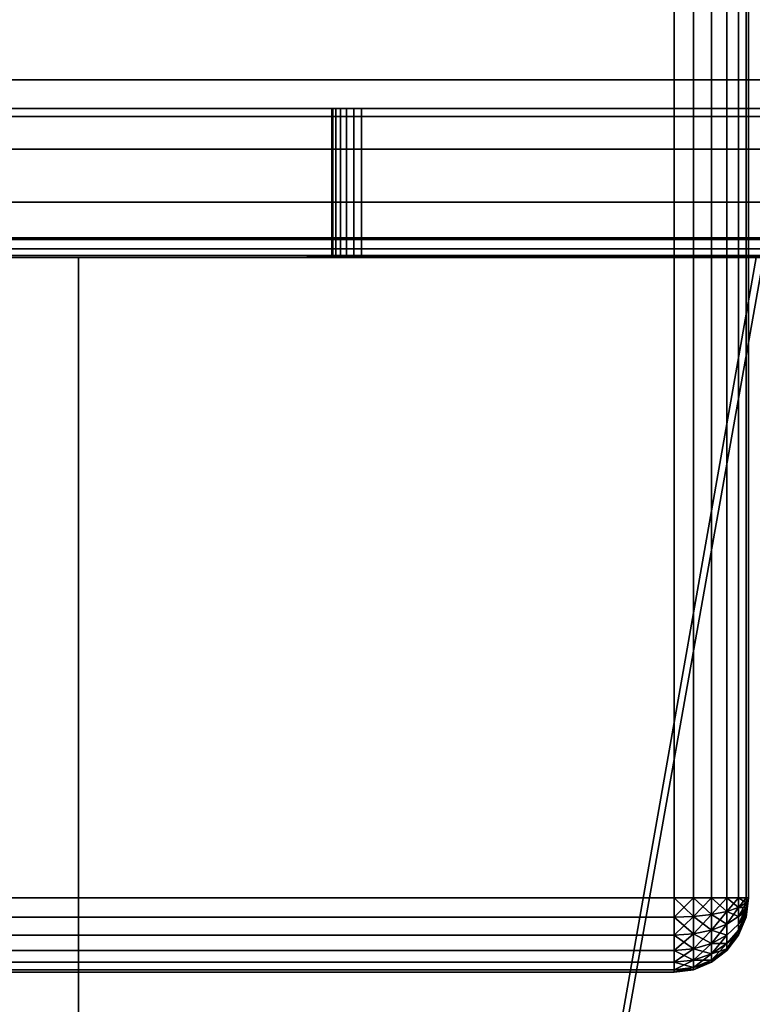
# Model space of a CAD drawing. Extents: x -0.04 to 0.04, y -0.7 to 0.
# Drawn here: x 0.023 to 0.028, y -0.02 to -0.014 of the extents above; entities that cross this region are included whole.
import ezdxf

# ---------------------------------------------------------------- set-up
doc = ezdxf.new("R2010")
doc.units = 0
for name, color, linetype in [('L0_BASIS_FARBE2', 7, 'CONTINUOUS'), ('L15_HALTERING_FARBE14', 7, 'CONTINUOUS'), ('L16_STECKDOSE_WEISS', 7, 'CONTINUOUS')]:
    doc.layers.add(name, color=color, linetype=linetype)

msp = doc.modelspace()

# ---------------------------------------------------------------- linework, layer by layer
at = {"layer": 'L0_BASIS_FARBE2', "color": 253}
for points, invisible_edges in [([(0.0365, -0.014253, 0.002765), (-0.0365, -0.013442, 0.001757), (0.0365, -0.013442, 0.001757), (0.0365, -0.014253, 0.002765)], 9), ([(-0.0365, -0.013442, 0.001757), (0.0365, -0.014253, 0.002765), (-0.0365, -0.014253, 0.002765), (-0.0365, -0.013442, 0.001757)], 9), ([(0.0365, -0.013442, 0.254243), (-0.0365, -0.014007, 0.25359), (0.0365, -0.014007, 0.25359), (0.0365, -0.013442, 0.254243)], 9), ([(-0.0365, -0.014007, 0.25359), (0.0365, -0.013442, 0.254243), (-0.0365, -0.013442, 0.254243), (-0.0365, -0.014007, 0.25359)], 9), ([(-0.0365, -0.014176, 0.253326), (0.0365, -0.014176, 0.253326), (0.0365, -0.014007, 0.25359), (-0.0365, -0.014176, 0.253326)], 13), ([(-0.0365, -0.014176, 0.253326), (0.0365, -0.014007, 0.25359), (-0.0365, -0.014007, 0.25359), (-0.0365, -0.014176, 0.253326)], 9), ([(0.0365, -0.014176, 0.253326), (-0.0365, -0.014473, 0.252863), (0.0365, -0.014473, 0.252863), (0.0365, -0.014176, 0.253326)], 9), ([(-0.0365, -0.014473, 0.252863), (0.0365, -0.014176, 0.253326), (-0.0365, -0.014176, 0.253326), (-0.0365, -0.014473, 0.252863)], 11), ([(0.0247, -0.0142, 0.198), (-0.0247, -0.0152, 0.198), (-0.0247, -0.0142, 0.198), (0.0247, -0.0142, 0.198)], 9), ([(-0.0247, -0.0152, 0.198), (0.0247, -0.0142, 0.198), (0.0247, -0.0152, 0.198), (-0.0247, -0.0152, 0.198)], 9), ([(-0.0247, -0.0152, 0.198), (0.0247, -0.0142, 0.198), (-0.0247, -0.0142, 0.198), (-0.0247, -0.0152, 0.198)], 9), ([(0.0247, -0.0142, 0.198), (-0.0247, -0.0152, 0.198), (0.0247, -0.0152, 0.198), (0.0247, -0.0142, 0.198)], 9), ([(0.0247, -0.0152, 0.198), (0.0247, -0.0142, 0.2173), (0.0247, -0.0152, 0.2173), (0.0247, -0.0152, 0.198)], 9), ([(0.0247, -0.0142, 0.2173), (0.0247, -0.0152, 0.198), (0.0247, -0.0142, 0.198), (0.0247, -0.0142, 0.2173)], 9), ([(0.0247, -0.0152, 0.2173), (0.024707, -0.0142, 0.217352), (0.024707, -0.0152, 0.217352), (0.0247, -0.0152, 0.2173)], 9), ([(0.024707, -0.0142, 0.217352), (0.0247, -0.0152, 0.2173), (0.0247, -0.0142, 0.2173), (0.024707, -0.0142, 0.217352)], 9), ([(0.024707, -0.0152, 0.178648), (0.0247, -0.0142, 0.1787), (0.0247, -0.0152, 0.1787), (0.024707, -0.0152, 0.178648)], 9), ([(0.0247, -0.0142, 0.1787), (0.024707, -0.0152, 0.178648), (0.024707, -0.0142, 0.178648), (0.0247, -0.0142, 0.1787)], 9), ([(0.0247, -0.0152, 0.1787), (0.0247, -0.0142, 0.198), (0.0247, -0.0152, 0.198), (0.0247, -0.0152, 0.1787)], 9), ([(0.0247, -0.0142, 0.198), (0.0247, -0.0152, 0.1787), (0.0247, -0.0142, 0.1787), (0.0247, -0.0142, 0.198)], 9), ([(0.024707, -0.0152, 0.217352), (0.024727, -0.0142, 0.2174), (0.024727, -0.0152, 0.2174), (0.024707, -0.0152, 0.217352)], 9), ([(0.024727, -0.0142, 0.2174), (0.024707, -0.0152, 0.217352), (0.024707, -0.0142, 0.217352), (0.024727, -0.0142, 0.2174)], 9), ([(0.024727, -0.0152, 0.1786), (0.024707, -0.0142, 0.178648), (0.024707, -0.0152, 0.178648), (0.024727, -0.0152, 0.1786)], 9), ([(0.024707, -0.0142, 0.178648), (0.024727, -0.0152, 0.1786), (0.024727, -0.0142, 0.1786), (0.024707, -0.0142, 0.178648)], 9), ([(0.024727, -0.0152, 0.2174), (0.024759, -0.0142, 0.217441), (0.024759, -0.0152, 0.217441), (0.024727, -0.0152, 0.2174)], 9), ([(0.024759, -0.0142, 0.217441), (0.024727, -0.0152, 0.2174), (0.024727, -0.0142, 0.2174), (0.024759, -0.0142, 0.217441)], 9), ([(0.024759, -0.0152, 0.178559), (0.024727, -0.0142, 0.1786), (0.024727, -0.0152, 0.1786), (0.024759, -0.0152, 0.178559)], 9), ([(0.024727, -0.0142, 0.1786), (0.024759, -0.0152, 0.178559), (0.024759, -0.0142, 0.178559), (0.024727, -0.0142, 0.1786)], 9), ([(0.0248, -0.0142, 0.217473), (0.024759, -0.0152, 0.217441), (0.024759, -0.0142, 0.217441), (0.0248, -0.0142, 0.217473)], 9), ([(0.024759, -0.0152, 0.217441), (0.0248, -0.0142, 0.217473), (0.0248, -0.0152, 0.217473), (0.024759, -0.0152, 0.217441)], 9), ([(0.024759, -0.0152, 0.178559), (0.0248, -0.0142, 0.178527), (0.024759, -0.0142, 0.178559), (0.024759, -0.0152, 0.178559)], 9), ([(0.0248, -0.0142, 0.178527), (0.024759, -0.0152, 0.178559), (0.0248, -0.0152, 0.178527), (0.0248, -0.0142, 0.178527)], 9), ([(0.024848, -0.0142, 0.217493), (0.0248, -0.0152, 0.217473), (0.0248, -0.0142, 0.217473), (0.024848, -0.0142, 0.217493)], 9), ([(0.0248, -0.0152, 0.217473), (0.024848, -0.0142, 0.217493), (0.024848, -0.0152, 0.217493), (0.0248, -0.0152, 0.217473)], 9), ([(0.0248, -0.0152, 0.178527), (0.024848, -0.0142, 0.178507), (0.0248, -0.0142, 0.178527), (0.0248, -0.0152, 0.178527)], 9), ([(0.024848, -0.0142, 0.178507), (0.0248, -0.0152, 0.178527), (0.024848, -0.0152, 0.178507), (0.024848, -0.0142, 0.178507)], 9), ([(0.0249, -0.0142, 0.2175), (0.024848, -0.0152, 0.217493), (0.024848, -0.0142, 0.217493), (0.0249, -0.0142, 0.2175)], 9), ([(0.024848, -0.0152, 0.217493), (0.0249, -0.0142, 0.2175), (0.0249, -0.0152, 0.2175), (0.024848, -0.0152, 0.217493)], 9), ([(0.024848, -0.0152, 0.178507), (0.0249, -0.0142, 0.1785), (0.024848, -0.0142, 0.178507), (0.024848, -0.0152, 0.178507)], 9), ([(0.0249, -0.0142, 0.1785), (0.024848, -0.0152, 0.178507), (0.0249, -0.0152, 0.1785), (0.0249, -0.0142, 0.1785)], 9), ([(0.0365, -0.0142, 0.2175), (0.0249, -0.0152, 0.2175), (0.0249, -0.0142, 0.2175), (0.0365, -0.0142, 0.2175)], 9), ([(0.0249, -0.0152, 0.2175), (0.0365, -0.0142, 0.2175), (0.0365, -0.0152, 0.2175), (0.0249, -0.0152, 0.2175)], 11), ([(0.0249, -0.0152, 0.1785), (0.0365, -0.0142, 0.1785), (0.0249, -0.0142, 0.1785), (0.0249, -0.0152, 0.1785)], 9), ([(0.0365, -0.0142, 0.1785), (0.0249, -0.0152, 0.1785), (0.0365, -0.0152, 0.1785), (0.0365, -0.0142, 0.1785)], 13), ([(0.0365, -0.014375, 0.00301), (-0.0365, -0.014253, 0.002765), (0.0365, -0.014253, 0.002765), (0.0365, -0.014375, 0.00301)], 9), ([(-0.0365, -0.014253, 0.002765), (0.0365, -0.014375, 0.00301), (-0.0365, -0.014375, 0.00301), (-0.0365, -0.014253, 0.002765)], 11), ([(-0.0365, -0.014375, 0.00301), (0.0365, -0.014375, 0.00301), (0.0365, -0.014829, 0.003923), (-0.0365, -0.014375, 0.00301)], 13), ([(-0.0365, -0.014375, 0.00301), (0.0365, -0.014829, 0.003923), (-0.0365, -0.014829, 0.003923), (-0.0365, -0.014375, 0.00301)], 9), ([(-0.0365, -0.014732, 0.252291), (0.0365, -0.014732, 0.252291), (0.0365, -0.014473, 0.252863), (-0.0365, -0.014732, 0.252291)], 13), ([(-0.0365, -0.014732, 0.252291), (0.0365, -0.014473, 0.252863), (-0.0365, -0.014473, 0.252863), (-0.0365, -0.014732, 0.252291)], 9), ([(0.0365, -0.014732, 0.252291), (-0.0365, -0.014829, 0.252077), (0.0365, -0.014829, 0.252077), (0.0365, -0.014732, 0.252291)], 9), ([(-0.0365, -0.014829, 0.252077), (0.0365, -0.014732, 0.252291), (-0.0365, -0.014732, 0.252291), (-0.0365, -0.014829, 0.252077)], 11), ([(0.0365, -0.014962, 0.004455), (-0.0365, -0.014829, 0.003923), (0.0365, -0.014829, 0.003923), (0.0365, -0.014962, 0.004455)], 9), ([(-0.0365, -0.014829, 0.003923), (0.0365, -0.014962, 0.004455), (-0.0365, -0.014962, 0.004455), (-0.0365, -0.014829, 0.003923)], 11), ([(0.0365, -0.014829, 0.252077), (-0.0365, -0.015069, 0.251248), (0.0365, -0.015069, 0.251248), (0.0365, -0.014829, 0.252077)], 9), ([(-0.0365, -0.015069, 0.251248), (0.0365, -0.014829, 0.252077), (-0.0365, -0.014829, 0.252077), (-0.0365, -0.015069, 0.251248)], 9), ([(-0.0365, -0.014962, 0.004455), (0.0365, -0.014962, 0.004455), (0.0365, -0.015143, 0.005178), (-0.0365, -0.014962, 0.004455)], 13), ([(-0.0365, -0.014962, 0.004455), (0.0365, -0.015143, 0.005178), (-0.0365, -0.015143, 0.005178), (-0.0365, -0.014962, 0.004455)], 9), ([(0.0365, -0.015069, 0.251248), (-0.0365, -0.015079, 0.25117), (0.0365, -0.015079, 0.25117), (0.0365, -0.015069, 0.251248)], 9), ([(-0.0365, -0.015079, 0.25117), (0.0365, -0.015069, 0.251248), (-0.0365, -0.015069, 0.251248), (-0.0365, -0.015079, 0.25117)], 9), ([(0.0365, -0.015079, 0.25117), (-0.0365, -0.015187, 0.250392), (0.0365, -0.015187, 0.250392), (0.0365, -0.015079, 0.25117)], 9), ([(-0.0365, -0.015187, 0.250392), (0.0365, -0.015079, 0.25117), (-0.0365, -0.015079, 0.25117), (-0.0365, -0.015187, 0.250392)], 9), ([(0.0365, -0.0152, 0.006), (-0.0365, -0.015143, 0.005178), (0.0365, -0.015143, 0.005178), (0.0365, -0.0152, 0.006)], 9), ([(-0.0365, -0.015143, 0.005178), (0.0365, -0.0152, 0.006), (-0.0365, -0.0152, 0.006), (-0.0365, -0.015143, 0.005178)], 9), ([(0.0365, -0.015187, 0.250392), (-0.0365, -0.0152, 0.25), (0.0365, -0.0152, 0.25), (0.0365, -0.015187, 0.250392)], 9), ([(-0.0365, -0.0152, 0.25), (0.0365, -0.015187, 0.250392), (-0.0365, -0.015187, 0.250392), (-0.0365, -0.0152, 0.25)], 9), ([(-0.0249, -0.0152, 0.2175), (0.0365, -0.0152, 0.25), (-0.0365, -0.0152, 0.2175), (-0.0249, -0.0152, 0.2175)], 11), ([(-0.0365, -0.0152, 0.2175), (0.0365, -0.0152, 0.25), (-0.0365, -0.0152, 0.25), (-0.0365, -0.0152, 0.2175)], 9), ([(0.0365, -0.0152, 0.1785), (-0.0365, -0.0152, 0.006), (0.0365, -0.0152, 0.006), (0.0365, -0.0152, 0.1785)], 9), ([(-0.0365, -0.0152, 0.006), (0.0365, -0.0152, 0.1785), (0.0249, -0.0152, 0.1785), (-0.0365, -0.0152, 0.006)], 13), ([(-0.0365, -0.0152, 0.006), (0.0249, -0.0152, 0.1785), (-0.0365, -0.0152, 0.1785), (-0.0365, -0.0152, 0.006)], 11), ([(-0.0365, -0.0152, 0.1785), (0.0249, -0.0152, 0.1785), (-0.0249, -0.0152, 0.1785), (-0.0365, -0.0152, 0.1785)], 11), ([(0.0249, -0.0152, 0.2175), (0.0365, -0.0152, 0.25), (-0.0249, -0.0152, 0.2175), (0.0249, -0.0152, 0.2175)], 15), ([(-0.024848, -0.0152, 0.217493), (0.0249, -0.0152, 0.2175), (-0.0249, -0.0152, 0.2175), (-0.024848, -0.0152, 0.217493)], 11), ([(0.024848, -0.0152, 0.178507), (-0.0249, -0.0152, 0.1785), (0.0249, -0.0152, 0.1785), (0.024848, -0.0152, 0.178507)], 11), ([(-0.0249, -0.0152, 0.1785), (0.024848, -0.0152, 0.178507), (-0.024848, -0.0152, 0.178507), (-0.0249, -0.0152, 0.1785)], 11), ([(-0.0248, -0.0152, 0.217473), (0.024848, -0.0152, 0.217493), (-0.024848, -0.0152, 0.217493), (-0.0248, -0.0152, 0.217473)], 11), ([(-0.024848, -0.0152, 0.217493), (0.024848, -0.0152, 0.217493), (0.0249, -0.0152, 0.2175), (-0.024848, -0.0152, 0.217493)], 13), ([(-0.024848, -0.0152, 0.178507), (0.024848, -0.0152, 0.178507), (0.0248, -0.0152, 0.178527), (-0.024848, -0.0152, 0.178507)], 13), ([(-0.024848, -0.0152, 0.178507), (0.0248, -0.0152, 0.178527), (-0.0248, -0.0152, 0.178527), (-0.024848, -0.0152, 0.178507)], 11), ([(-0.024758, -0.0152, 0.217441), (0.0248, -0.0152, 0.217473), (-0.0248, -0.0152, 0.217473), (-0.024758, -0.0152, 0.217441)], 11), ([(-0.0248, -0.0152, 0.217473), (0.0248, -0.0152, 0.217473), (0.024848, -0.0152, 0.217493), (-0.0248, -0.0152, 0.217473)], 13), ([(-0.0248, -0.0152, 0.178527), (0.0248, -0.0152, 0.178527), (0.024759, -0.0152, 0.178559), (-0.0248, -0.0152, 0.178527)], 13), ([(-0.0248, -0.0152, 0.178527), (0.024759, -0.0152, 0.178559), (-0.024758, -0.0152, 0.178559), (-0.0248, -0.0152, 0.178527)], 11), ([(-0.024727, -0.0152, 0.2174), (0.024759, -0.0152, 0.217441), (-0.024758, -0.0152, 0.217441), (-0.024727, -0.0152, 0.2174)], 11), ([(-0.024758, -0.0152, 0.217441), (0.024759, -0.0152, 0.217441), (0.0248, -0.0152, 0.217473), (-0.024758, -0.0152, 0.217441)], 13), ([(-0.024758, -0.0152, 0.178559), (0.024759, -0.0152, 0.178559), (0.024727, -0.0152, 0.1786), (-0.024758, -0.0152, 0.178559)], 13), ([(-0.024758, -0.0152, 0.178559), (0.024727, -0.0152, 0.1786), (-0.024727, -0.0152, 0.1786), (-0.024758, -0.0152, 0.178559)], 11), ([(-0.024707, -0.0152, 0.217352), (0.024727, -0.0152, 0.2174), (-0.024727, -0.0152, 0.2174), (-0.024707, -0.0152, 0.217352)], 11), ([(-0.024727, -0.0152, 0.2174), (0.024727, -0.0152, 0.2174), (0.024759, -0.0152, 0.217441), (-0.024727, -0.0152, 0.2174)], 13), ([(-0.024727, -0.0152, 0.1786), (0.024727, -0.0152, 0.1786), (0.024707, -0.0152, 0.178648), (-0.024727, -0.0152, 0.1786)], 13), ([(-0.024727, -0.0152, 0.1786), (0.024707, -0.0152, 0.178648), (-0.024707, -0.0152, 0.178648), (-0.024727, -0.0152, 0.1786)], 11), ([(-0.0247, -0.0152, 0.2173), (0.024707, -0.0152, 0.217352), (-0.024707, -0.0152, 0.217352), (-0.0247, -0.0152, 0.2173)], 11), ([(-0.024707, -0.0152, 0.217352), (0.024707, -0.0152, 0.217352), (0.024727, -0.0152, 0.2174), (-0.024707, -0.0152, 0.217352)], 13), ([(-0.024707, -0.0152, 0.178648), (0.024707, -0.0152, 0.178648), (0.0247, -0.0152, 0.1787), (-0.024707, -0.0152, 0.178648)], 13), ([(-0.024707, -0.0152, 0.178648), (0.0247, -0.0152, 0.1787), (-0.0247, -0.0152, 0.1787), (-0.024707, -0.0152, 0.178648)], 11), ([(0.0247, -0.0152, 0.2173), (-0.0247, -0.0152, 0.198), (0.0247, -0.0152, 0.198), (0.0247, -0.0152, 0.2173)], 9), ([(-0.0247, -0.0152, 0.198), (0.0247, -0.0152, 0.2173), (-0.0247, -0.0152, 0.2173), (-0.0247, -0.0152, 0.198)], 11), ([(-0.0247, -0.0152, 0.2173), (0.0247, -0.0152, 0.2173), (0.024707, -0.0152, 0.217352), (-0.0247, -0.0152, 0.2173)], 13), ([(-0.0247, -0.0152, 0.1787), (0.0247, -0.0152, 0.1787), (0.0247, -0.0152, 0.198), (-0.0247, -0.0152, 0.1787)], 13), ([(-0.0247, -0.0152, 0.1787), (0.0247, -0.0152, 0.198), (-0.0247, -0.0152, 0.198), (-0.0247, -0.0152, 0.1787)], 9), ([(0.0365, -0.0152, 0.25), (0.0249, -0.0152, 0.2175), (0.0365, -0.0152, 0.2175), (0.0365, -0.0152, 0.25)], 9)]:
    msp.add_3dface(points, dxfattribs=dict(at, invisible_edges=invisible_edges))
at = {"layer": 'L15_HALTERING_FARBE14', "color": 253}
for points, invisible_edges in [([(0.03295, -0.0152, 0.2204), (0.032809, -0.015141, 0.2204), (0.023, -0.041, 0.2204), (0.03295, -0.0152, 0.2204)], 8), ([(0.032809, -0.015141, 0.2204), (0.027602, -0.015193, 0.2204), (0.023, -0.041, 0.2204), (0.032809, -0.015141, 0.2204)], 8), ([(0.03295, -0.0152, 0.1754), (0.023, -0.041, 0.1754), (0.032809, -0.015141, 0.1754), (0.03295, -0.0152, 0.1754)], 8), ([(0.032809, -0.015141, 0.1754), (0.023, -0.041, 0.1754), (0.02755, -0.0152, 0.1754), (0.032809, -0.015141, 0.1754)], 8), ([(0.027602, -0.015193, 0.2204), (0.023, -0.0152, 0.2204), (0.023, -0.041, 0.2204), (0.027602, -0.015193, 0.2204)], 8), ([(0.023, -0.041, 0.1754), (0.023, -0.041, 0.2204), (0.023, -0.0152, 0.2204), (0.023, -0.041, 0.1754)], 13), ([(0.023, -0.041, 0.1754), (0.023, -0.0152, 0.2204), (0.023, -0.0152, 0.1754), (0.023, -0.041, 0.1754)], 9), ([(0.036, -0.041, 0.2204), (0.03295, -0.0152, 0.2204), (0.023, -0.041, 0.2204), (0.036, -0.041, 0.2204)], 8), ([(0.036, -0.041, 0.1754), (0.023, -0.041, 0.1754), (0.03295, -0.0152, 0.1754), (0.036, -0.041, 0.1754)], 8), ([(0.02755, -0.0152, 0.1754), (0.023, -0.041, 0.1754), (0.023, -0.0152, 0.1754), (0.02755, -0.0152, 0.1754)], 8)]:
    msp.add_3dface(points, dxfattribs=dict(at, invisible_edges=invisible_edges))
at = {"layer": 'L16_STECKDOSE_WEISS', "color": 8}
for points, invisible_edges in [([(0.027, -0.0195, -0.0719), (-0.027, -0.007, -0.0719), (-0.027, -0.0195, -0.0719), (0.027, -0.0195, -0.0719)], 9), ([(-0.027, -0.007, -0.0719), (0.027, -0.0195, -0.0719), (0.027, -0.007, -0.0719), (-0.027, -0.007, -0.0719)], 9), ([(0.027, -0.007, -0.1269), (-0.027, -0.0195, -0.1269), (-0.027, -0.007, -0.1269), (0.027, -0.007, -0.1269)], 9), ([(-0.027, -0.0195, -0.1269), (0.027, -0.007, -0.1269), (0.027, -0.0195, -0.1269), (-0.027, -0.0195, -0.1269)], 9), ([(0.027129, -0.0195, -0.071917), (0.027, -0.007, -0.0719), (0.027, -0.0195, -0.0719), (0.027129, -0.0195, -0.071917)], 9), ([(0.027, -0.007, -0.0719), (0.027129, -0.0195, -0.071917), (0.027129, -0.007, -0.071917), (0.027, -0.007, -0.0719)], 9), ([(0.027129, -0.007, -0.126883), (0.027, -0.0195, -0.1269), (0.027, -0.007, -0.1269), (0.027129, -0.007, -0.126883)], 9), ([(0.027, -0.0195, -0.1269), (0.027129, -0.007, -0.126883), (0.027129, -0.0195, -0.126883), (0.027, -0.0195, -0.1269)], 9), ([(0.02725, -0.0195, -0.071967), (0.027129, -0.007, -0.071917), (0.027129, -0.0195, -0.071917), (0.02725, -0.0195, -0.071967)], 9), ([(0.027129, -0.007, -0.071917), (0.02725, -0.0195, -0.071967), (0.02725, -0.007, -0.071967), (0.027129, -0.007, -0.071917)], 9), ([(0.02725, -0.007, -0.126833), (0.027129, -0.0195, -0.126883), (0.027129, -0.007, -0.126883), (0.02725, -0.007, -0.126833)], 9), ([(0.027129, -0.0195, -0.126883), (0.02725, -0.007, -0.126833), (0.02725, -0.0195, -0.126833), (0.027129, -0.0195, -0.126883)], 9), ([(0.027354, -0.0195, -0.072046), (0.02725, -0.007, -0.071967), (0.02725, -0.0195, -0.071967), (0.027354, -0.0195, -0.072046)], 9), ([(0.02725, -0.007, -0.071967), (0.027354, -0.0195, -0.072046), (0.027354, -0.007, -0.072046), (0.02725, -0.007, -0.071967)], 9), ([(0.027354, -0.007, -0.126754), (0.02725, -0.0195, -0.126833), (0.02725, -0.007, -0.126833), (0.027354, -0.007, -0.126754)], 9), ([(0.02725, -0.0195, -0.126833), (0.027354, -0.007, -0.126754), (0.027354, -0.0195, -0.126754), (0.02725, -0.0195, -0.126833)], 9), ([(0.027433, -0.0195, -0.07215), (0.027354, -0.007, -0.072046), (0.027354, -0.0195, -0.072046), (0.027433, -0.0195, -0.07215)], 9), ([(0.027354, -0.007, -0.072046), (0.027433, -0.0195, -0.07215), (0.027433, -0.007, -0.07215), (0.027354, -0.007, -0.072046)], 9), ([(0.027354, -0.0195, -0.126754), (0.027433, -0.007, -0.12665), (0.027433, -0.0195, -0.12665), (0.027354, -0.0195, -0.126754)], 9), ([(0.027433, -0.007, -0.12665), (0.027354, -0.0195, -0.126754), (0.027354, -0.007, -0.126754), (0.027433, -0.007, -0.12665)], 9), ([(0.027483, -0.0195, -0.072271), (0.027433, -0.007, -0.07215), (0.027433, -0.0195, -0.07215), (0.027483, -0.0195, -0.072271)], 9), ([(0.027433, -0.007, -0.07215), (0.027483, -0.0195, -0.072271), (0.027483, -0.007, -0.072271), (0.027433, -0.007, -0.07215)], 9), ([(0.027433, -0.0195, -0.12665), (0.027483, -0.007, -0.126529), (0.027483, -0.0195, -0.126529), (0.027433, -0.0195, -0.12665)], 9), ([(0.027483, -0.007, -0.126529), (0.027433, -0.0195, -0.12665), (0.027433, -0.007, -0.12665), (0.027483, -0.007, -0.126529)], 9), ([(0.0275, -0.0195, -0.0724), (0.027483, -0.007, -0.072271), (0.027483, -0.0195, -0.072271), (0.0275, -0.0195, -0.0724)], 9), ([(0.027483, -0.007, -0.072271), (0.0275, -0.0195, -0.0724), (0.0275, -0.007, -0.0724), (0.027483, -0.007, -0.072271)], 9), ([(0.027483, -0.0195, -0.126529), (0.0275, -0.007, -0.1264), (0.0275, -0.0195, -0.1264), (0.027483, -0.0195, -0.126529)], 9), ([(0.0275, -0.007, -0.1264), (0.027483, -0.0195, -0.126529), (0.027483, -0.007, -0.126529), (0.0275, -0.007, -0.1264)], 9), ([(0.0275, -0.0195, -0.1264), (0.0275, -0.007, -0.0724), (0.0275, -0.0195, -0.0724), (0.0275, -0.0195, -0.1264)], 9), ([(0.0275, -0.007, -0.0724), (0.0275, -0.0195, -0.1264), (0.0275, -0.007, -0.1264), (0.0275, -0.007, -0.0724)], 9), ([(0.027, -0.0195, -0.1269), (-0.027, -0.019629, -0.126883), (-0.027, -0.0195, -0.1269), (0.027, -0.0195, -0.1269)], 9), ([(-0.027, -0.019629, -0.126883), (0.027, -0.0195, -0.1269), (0.027, -0.019629, -0.126883), (-0.027, -0.019629, -0.126883)], 9), ([(0.027, -0.019629, -0.071917), (-0.027, -0.0195, -0.0719), (-0.027, -0.019629, -0.071917), (0.027, -0.019629, -0.071917)], 9), ([(-0.027, -0.0195, -0.0719), (0.027, -0.019629, -0.071917), (0.027, -0.0195, -0.0719), (-0.027, -0.0195, -0.0719)], 9), ([(0.027129, -0.019625, -0.126867), (0.027, -0.019629, -0.126883), (0.027, -0.0195, -0.1269), (0.027129, -0.019625, -0.126867)], 8), ([(0.027129, -0.019625, -0.126867), (0.027, -0.0195, -0.1269), (0.027129, -0.0195, -0.126883), (0.027129, -0.019625, -0.126867)], 8), ([(0.027129, -0.0195, -0.071917), (0.027, -0.0195, -0.0719), (0.027, -0.019629, -0.071917), (0.027129, -0.0195, -0.071917)], 8), ([(0.027129, -0.0195, -0.071917), (0.027, -0.019629, -0.071917), (0.027129, -0.019625, -0.071933), (0.027129, -0.0195, -0.071917)], 8), ([(0.02725, -0.019612, -0.126818), (0.027129, -0.019625, -0.126867), (0.027129, -0.0195, -0.126883), (0.02725, -0.019612, -0.126818)], 8), ([(0.02725, -0.019612, -0.126818), (0.027129, -0.0195, -0.126883), (0.02725, -0.0195, -0.126833), (0.02725, -0.019612, -0.126818)], 8), ([(0.02725, -0.0195, -0.071967), (0.027129, -0.0195, -0.071917), (0.027129, -0.019625, -0.071933), (0.02725, -0.0195, -0.071967)], 8), ([(0.02725, -0.0195, -0.071967), (0.027129, -0.019625, -0.071933), (0.02725, -0.019612, -0.071982), (0.02725, -0.0195, -0.071967)], 8), ([(0.027354, -0.019592, -0.126742), (0.02725, -0.019612, -0.126818), (0.02725, -0.0195, -0.126833), (0.027354, -0.019592, -0.126742)], 8), ([(0.027354, -0.019592, -0.126742), (0.02725, -0.0195, -0.126833), (0.027354, -0.0195, -0.126754), (0.027354, -0.019592, -0.126742)], 8), ([(0.027354, -0.0195, -0.072046), (0.02725, -0.0195, -0.071967), (0.02725, -0.019612, -0.071982), (0.027354, -0.0195, -0.072046)], 8), ([(0.027354, -0.0195, -0.072046), (0.02725, -0.019612, -0.071982), (0.027354, -0.019592, -0.072058), (0.027354, -0.0195, -0.072046)], 8), ([(0.027354, -0.0195, -0.126754), (0.027433, -0.019565, -0.126641), (0.027354, -0.019592, -0.126742), (0.027354, -0.0195, -0.126754)], 8), ([(0.027354, -0.0195, -0.126754), (0.027433, -0.0195, -0.12665), (0.027433, -0.019565, -0.126641), (0.027354, -0.0195, -0.126754)], 8), ([(0.027433, -0.0195, -0.07215), (0.027354, -0.0195, -0.072046), (0.027354, -0.019592, -0.072058), (0.027433, -0.0195, -0.07215)], 8), ([(0.027433, -0.0195, -0.07215), (0.027354, -0.019592, -0.072058), (0.027433, -0.019565, -0.072159), (0.027433, -0.0195, -0.07215)], 8), ([(0.027433, -0.0195, -0.12665), (0.027483, -0.019533, -0.126525), (0.027433, -0.019565, -0.126641), (0.027433, -0.0195, -0.12665)], 8), ([(0.027433, -0.0195, -0.12665), (0.027483, -0.0195, -0.126529), (0.027483, -0.019533, -0.126525), (0.027433, -0.0195, -0.12665)], 8), ([(0.027483, -0.0195, -0.072271), (0.027433, -0.0195, -0.07215), (0.027433, -0.019565, -0.072159), (0.027483, -0.0195, -0.072271)], 8), ([(0.027483, -0.0195, -0.072271), (0.027433, -0.019565, -0.072159), (0.027483, -0.019533, -0.072275), (0.027483, -0.0195, -0.072271)], 8), ([(0.0275, -0.0195, -0.1264), (0.027483, -0.019625, -0.126433), (0.027483, -0.019612, -0.126465), (0.0275, -0.0195, -0.1264)], 8), ([(0.0275, -0.0195, -0.1264), (0.027483, -0.019612, -0.126465), (0.027483, -0.019592, -0.126492), (0.0275, -0.0195, -0.1264)], 8), ([(0.0275, -0.0195, -0.1264), (0.027483, -0.019629, -0.1264), (0.027483, -0.019625, -0.126433), (0.0275, -0.0195, -0.1264)], 8), ([(0.0275, -0.0195, -0.1264), (0.027483, -0.019565, -0.126512), (0.027483, -0.019533, -0.126525), (0.0275, -0.0195, -0.1264)], 8), ([(0.027483, -0.0195, -0.126529), (0.0275, -0.0195, -0.1264), (0.027483, -0.019533, -0.126525), (0.027483, -0.0195, -0.126529)], 8), ([(0.0275, -0.0195, -0.1264), (0.027483, -0.019592, -0.126492), (0.027483, -0.019565, -0.126512), (0.0275, -0.0195, -0.1264)], 8), ([(0.0275, -0.0195, -0.0724), (0.027483, -0.019533, -0.072275), (0.027483, -0.019565, -0.072288), (0.0275, -0.0195, -0.0724)], 8), ([(0.0275, -0.0195, -0.0724), (0.027483, -0.019565, -0.072288), (0.027483, -0.019592, -0.072308), (0.0275, -0.0195, -0.0724)], 8), ([(0.0275, -0.0195, -0.0724), (0.027483, -0.0195, -0.072271), (0.027483, -0.019533, -0.072275), (0.0275, -0.0195, -0.0724)], 8), ([(0.0275, -0.0195, -0.0724), (0.027483, -0.019612, -0.072335), (0.027483, -0.019625, -0.072367), (0.0275, -0.0195, -0.0724)], 8), ([(0.0275, -0.0195, -0.0724), (0.027483, -0.019625, -0.072367), (0.027483, -0.019629, -0.0724), (0.0275, -0.0195, -0.0724)], 8), ([(0.0275, -0.0195, -0.0724), (0.027483, -0.019592, -0.072308), (0.027483, -0.019612, -0.072335), (0.0275, -0.0195, -0.0724)], 8), ([(0.027483, -0.019629, -0.1264), (0.0275, -0.0195, -0.0724), (0.027483, -0.019629, -0.0724), (0.027483, -0.019629, -0.1264)], 9), ([(0.0275, -0.0195, -0.0724), (0.027483, -0.019629, -0.1264), (0.0275, -0.0195, -0.1264), (0.0275, -0.0195, -0.0724)], 9), ([(0.027433, -0.019565, -0.126641), (0.027433, -0.019625, -0.126617), (0.027354, -0.019592, -0.126742), (0.027433, -0.019565, -0.126641)], 8), ([(0.027433, -0.019565, -0.072159), (0.027354, -0.019592, -0.072058), (0.027354, -0.019677, -0.072094), (0.027433, -0.019565, -0.072159)], 8), ([(0.027433, -0.019565, -0.072159), (0.027354, -0.019677, -0.072094), (0.027433, -0.019625, -0.072183), (0.027433, -0.019565, -0.072159)], 8), ([(0.027483, -0.019533, -0.072275), (0.027433, -0.019565, -0.072159), (0.027433, -0.019625, -0.072183), (0.027483, -0.019533, -0.072275)], 8), ([(0.027483, -0.019533, -0.072275), (0.027433, -0.019625, -0.072183), (0.027483, -0.019565, -0.072288), (0.027483, -0.019533, -0.072275)], 8), ([(0.027483, -0.019533, -0.126525), (0.027483, -0.019565, -0.126512), (0.027433, -0.019565, -0.126641), (0.027483, -0.019533, -0.126525)], 8), ([(0.027433, -0.019565, -0.126641), (0.027483, -0.019565, -0.126512), (0.027433, -0.019625, -0.126617), (0.027433, -0.019565, -0.126641)], 8), ([(0.027483, -0.019565, -0.126512), (0.027483, -0.019592, -0.126492), (0.027433, -0.019625, -0.126617), (0.027483, -0.019565, -0.126512)], 8), ([(0.027483, -0.019565, -0.072288), (0.027433, -0.019625, -0.072183), (0.027433, -0.019677, -0.072223), (0.027483, -0.019565, -0.072288)], 8), ([(0.027483, -0.019565, -0.072288), (0.027433, -0.019677, -0.072223), (0.027483, -0.019592, -0.072308), (0.027483, -0.019565, -0.072288)], 8), ([(0.027, -0.019629, -0.126883), (-0.027, -0.01975, -0.126833), (-0.027, -0.019629, -0.126883), (0.027, -0.019629, -0.126883)], 9), ([(-0.027, -0.01975, -0.126833), (0.027, -0.019629, -0.126883), (0.027, -0.01975, -0.126833), (-0.027, -0.01975, -0.126833)], 9), ([(0.027, -0.01975, -0.071967), (-0.027, -0.019629, -0.071917), (-0.027, -0.01975, -0.071967), (0.027, -0.01975, -0.071967)], 9), ([(-0.027, -0.019629, -0.071917), (0.027, -0.01975, -0.071967), (0.027, -0.019629, -0.071917), (-0.027, -0.019629, -0.071917)], 9), ([(0.027129, -0.019741, -0.126818), (0.027, -0.019629, -0.126883), (0.027129, -0.019625, -0.126867), (0.027129, -0.019741, -0.126818)], 8), ([(0.027129, -0.019625, -0.071933), (0.027, -0.019629, -0.071917), (0.027, -0.01975, -0.071967), (0.027129, -0.019625, -0.071933)], 8), ([(0.027129, -0.019625, -0.071933), (0.027, -0.01975, -0.071967), (0.027129, -0.019741, -0.071982), (0.027129, -0.019625, -0.071933)], 8), ([(0.027129, -0.019741, -0.126818), (0.027, -0.01975, -0.126833), (0.027, -0.019629, -0.126883), (0.027129, -0.019741, -0.126818)], 8), ([(0.02725, -0.019612, -0.071982), (0.027129, -0.019625, -0.071933), (0.027129, -0.019741, -0.071982), (0.02725, -0.019612, -0.071982)], 8), ([(0.02725, -0.019612, -0.071982), (0.027129, -0.019741, -0.071982), (0.02725, -0.019717, -0.072025), (0.02725, -0.019612, -0.071982)], 8), ([(0.02725, -0.019717, -0.126775), (0.027129, -0.019625, -0.126867), (0.02725, -0.019612, -0.126818), (0.02725, -0.019717, -0.126775)], 8), ([(0.02725, -0.019717, -0.126775), (0.027129, -0.019741, -0.126818), (0.027129, -0.019625, -0.126867), (0.02725, -0.019717, -0.126775)], 8), ([(0.027354, -0.019677, -0.126706), (0.02725, -0.019612, -0.126818), (0.027354, -0.019592, -0.126742), (0.027354, -0.019677, -0.126706)], 8), ([(0.027354, -0.019592, -0.072058), (0.02725, -0.019612, -0.071982), (0.02725, -0.019717, -0.072025), (0.027354, -0.019592, -0.072058)], 8), ([(0.027354, -0.019592, -0.072058), (0.02725, -0.019717, -0.072025), (0.027354, -0.019677, -0.072094), (0.027354, -0.019592, -0.072058)], 8), ([(0.027354, -0.019677, -0.126706), (0.02725, -0.019717, -0.126775), (0.02725, -0.019612, -0.126818), (0.027354, -0.019677, -0.126706)], 8), ([(0.027354, -0.019592, -0.126742), (0.027433, -0.019625, -0.126617), (0.027354, -0.019677, -0.126706), (0.027354, -0.019592, -0.126742)], 8), ([(0.027433, -0.019677, -0.126577), (0.027354, -0.019677, -0.126706), (0.027433, -0.019625, -0.126617), (0.027433, -0.019677, -0.126577)], 9), ([(0.027354, -0.019677, -0.072094), (0.027433, -0.019677, -0.072223), (0.027433, -0.019625, -0.072183), (0.027354, -0.019677, -0.072094)], 9), ([(0.027483, -0.019592, -0.126492), (0.027483, -0.019612, -0.126465), (0.027433, -0.019677, -0.126577), (0.027483, -0.019592, -0.126492)], 8), ([(0.027483, -0.019592, -0.126492), (0.027433, -0.019677, -0.126577), (0.027433, -0.019625, -0.126617), (0.027483, -0.019592, -0.126492)], 8), ([(0.027483, -0.019592, -0.072308), (0.027433, -0.019677, -0.072223), (0.027433, -0.019717, -0.072275), (0.027483, -0.019592, -0.072308)], 8), ([(0.027483, -0.019592, -0.072308), (0.027433, -0.019717, -0.072275), (0.027483, -0.019612, -0.072335), (0.027483, -0.019592, -0.072308)], 8), ([(0.027483, -0.019612, -0.126465), (0.027483, -0.019625, -0.126433), (0.027433, -0.019717, -0.126525), (0.027483, -0.019612, -0.126465)], 8), ([(0.027483, -0.019612, -0.126465), (0.027433, -0.019717, -0.126525), (0.027433, -0.019677, -0.126577), (0.027483, -0.019612, -0.126465)], 8), ([(0.027483, -0.019612, -0.072335), (0.027433, -0.019717, -0.072275), (0.027433, -0.019741, -0.072335), (0.027483, -0.019612, -0.072335)], 8), ([(0.027483, -0.019612, -0.072335), (0.027433, -0.019741, -0.072335), (0.027483, -0.019625, -0.072367), (0.027483, -0.019612, -0.072335)], 8), ([(0.027483, -0.019625, -0.126433), (0.027433, -0.019741, -0.126465), (0.027433, -0.019717, -0.126525), (0.027483, -0.019625, -0.126433)], 8), ([(0.027483, -0.019625, -0.126433), (0.027483, -0.019629, -0.1264), (0.027433, -0.019741, -0.126465), (0.027483, -0.019625, -0.126433)], 8), ([(0.027483, -0.019625, -0.072367), (0.027433, -0.019741, -0.072335), (0.027433, -0.01975, -0.0724), (0.027483, -0.019625, -0.072367)], 8), ([(0.027483, -0.019625, -0.072367), (0.027433, -0.01975, -0.0724), (0.027483, -0.019629, -0.0724), (0.027483, -0.019625, -0.072367)], 8), ([(0.027483, -0.019629, -0.1264), (0.027433, -0.01975, -0.1264), (0.027433, -0.019741, -0.126465), (0.027483, -0.019629, -0.1264)], 8), ([(0.027433, -0.01975, -0.1264), (0.027483, -0.019629, -0.0724), (0.027433, -0.01975, -0.0724), (0.027433, -0.01975, -0.1264)], 9), ([(0.027483, -0.019629, -0.0724), (0.027433, -0.01975, -0.1264), (0.027483, -0.019629, -0.1264), (0.027483, -0.019629, -0.0724)], 9), ([(0.027354, -0.01975, -0.12665), (0.02725, -0.019717, -0.126775), (0.027354, -0.019677, -0.126706), (0.027354, -0.01975, -0.12665)], 8), ([(0.027354, -0.019677, -0.072094), (0.02725, -0.019717, -0.072025), (0.02725, -0.019806, -0.072094), (0.027354, -0.019677, -0.072094)], 8), ([(0.027354, -0.019677, -0.072094), (0.02725, -0.019806, -0.072094), (0.027354, -0.01975, -0.07215), (0.027354, -0.019677, -0.072094)], 8), ([(0.027433, -0.019717, -0.126525), (0.027354, -0.01975, -0.12665), (0.027433, -0.019677, -0.126577), (0.027433, -0.019717, -0.126525)], 9), ([(0.027354, -0.019677, -0.126706), (0.027433, -0.019677, -0.126577), (0.027354, -0.01975, -0.12665), (0.027354, -0.019677, -0.126706)], 9), ([(0.027433, -0.019677, -0.072223), (0.027354, -0.019677, -0.072094), (0.027354, -0.01975, -0.07215), (0.027433, -0.019677, -0.072223)], 9), ([(0.027354, -0.01975, -0.07215), (0.027433, -0.019717, -0.072275), (0.027433, -0.019677, -0.072223), (0.027354, -0.01975, -0.07215)], 9), ([(0.027, -0.01975, -0.126833), (-0.027, -0.019854, -0.126754), (-0.027, -0.01975, -0.126833), (0.027, -0.01975, -0.126833)], 9), ([(-0.027, -0.019854, -0.126754), (0.027, -0.01975, -0.126833), (0.027, -0.019854, -0.126754), (-0.027, -0.019854, -0.126754)], 9), ([(0.027, -0.019854, -0.072046), (-0.027, -0.01975, -0.071967), (-0.027, -0.019854, -0.072046), (0.027, -0.019854, -0.072046)], 9), ([(-0.027, -0.01975, -0.071967), (0.027, -0.019854, -0.072046), (0.027, -0.01975, -0.071967), (-0.027, -0.01975, -0.071967)], 9), ([(0.027129, -0.019842, -0.126742), (0.027, -0.01975, -0.126833), (0.027129, -0.019741, -0.126818), (0.027129, -0.019842, -0.126742)], 8), ([(0.027129, -0.019741, -0.071982), (0.027, -0.01975, -0.071967), (0.027, -0.019854, -0.072046), (0.027129, -0.019741, -0.071982)], 8), ([(0.027129, -0.019741, -0.071982), (0.027, -0.019854, -0.072046), (0.027129, -0.019842, -0.072058), (0.027129, -0.019741, -0.071982)], 8), ([(0.027129, -0.019842, -0.126742), (0.027, -0.019854, -0.126754), (0.027, -0.01975, -0.126833), (0.027129, -0.019842, -0.126742)], 8), ([(0.02725, -0.019717, -0.072025), (0.027129, -0.019741, -0.071982), (0.027129, -0.019842, -0.072058), (0.02725, -0.019717, -0.072025)], 8), ([(0.02725, -0.019717, -0.072025), (0.027129, -0.019842, -0.072058), (0.02725, -0.019806, -0.072094), (0.02725, -0.019717, -0.072025)], 8), ([(0.02725, -0.019806, -0.126706), (0.027129, -0.019741, -0.126818), (0.02725, -0.019717, -0.126775), (0.02725, -0.019806, -0.126706)], 8), ([(0.02725, -0.019806, -0.126706), (0.027129, -0.019842, -0.126742), (0.027129, -0.019741, -0.126818), (0.02725, -0.019806, -0.126706)], 8), ([(0.027354, -0.01975, -0.12665), (0.02725, -0.019806, -0.126706), (0.02725, -0.019717, -0.126775), (0.027354, -0.01975, -0.12665)], 8), ([(0.027354, -0.019806, -0.126577), (0.02725, -0.019806, -0.126706), (0.027354, -0.01975, -0.12665), (0.027354, -0.019806, -0.126577)], 8), ([(0.02725, -0.019806, -0.072094), (0.02725, -0.019875, -0.072183), (0.027354, -0.01975, -0.07215), (0.02725, -0.019806, -0.072094)], 8), ([(0.027354, -0.01975, -0.07215), (0.02725, -0.019875, -0.072183), (0.027354, -0.019806, -0.072223), (0.027354, -0.01975, -0.07215)], 8), ([(0.027433, -0.019717, -0.126525), (0.027433, -0.019741, -0.126465), (0.027354, -0.019806, -0.126577), (0.027433, -0.019717, -0.126525)], 8), ([(0.027354, -0.01975, -0.12665), (0.027433, -0.019717, -0.126525), (0.027354, -0.019806, -0.126577), (0.027354, -0.01975, -0.12665)], 9), ([(0.027433, -0.019717, -0.072275), (0.027354, -0.019806, -0.072223), (0.027354, -0.019842, -0.072308), (0.027433, -0.019717, -0.072275)], 8), ([(0.027433, -0.019717, -0.072275), (0.027354, -0.019842, -0.072308), (0.027433, -0.019741, -0.072335), (0.027433, -0.019717, -0.072275)], 8), ([(0.027433, -0.019717, -0.072275), (0.027354, -0.01975, -0.07215), (0.027354, -0.019806, -0.072223), (0.027433, -0.019717, -0.072275)], 9), ([(0.027433, -0.019741, -0.126465), (0.027433, -0.01975, -0.1264), (0.027354, -0.019842, -0.126492), (0.027433, -0.019741, -0.126465)], 8), ([(0.027433, -0.019741, -0.072335), (0.027354, -0.019842, -0.072308), (0.027354, -0.019854, -0.0724), (0.027433, -0.019741, -0.072335)], 8), ([(0.027433, -0.019741, -0.072335), (0.027354, -0.019854, -0.0724), (0.027433, -0.01975, -0.0724), (0.027433, -0.019741, -0.072335)], 8), ([(0.027433, -0.019741, -0.126465), (0.027354, -0.019842, -0.126492), (0.027354, -0.019806, -0.126577), (0.027433, -0.019741, -0.126465)], 8), ([(0.027433, -0.01975, -0.1264), (0.027354, -0.019854, -0.1264), (0.027354, -0.019842, -0.126492), (0.027433, -0.01975, -0.1264)], 8), ([(0.027354, -0.019854, -0.1264), (0.027433, -0.01975, -0.0724), (0.027354, -0.019854, -0.0724), (0.027354, -0.019854, -0.1264)], 9), ([(0.027433, -0.01975, -0.0724), (0.027354, -0.019854, -0.1264), (0.027433, -0.01975, -0.1264), (0.027433, -0.01975, -0.0724)], 9), ([(0.027129, -0.019842, -0.072058), (0.027129, -0.019918, -0.072159), (0.02725, -0.019806, -0.072094), (0.027129, -0.019842, -0.072058)], 8), ([(0.02725, -0.019806, -0.072094), (0.027129, -0.019918, -0.072159), (0.02725, -0.019875, -0.072183), (0.02725, -0.019806, -0.072094)], 8), ([(0.02725, -0.019875, -0.126617), (0.027129, -0.019842, -0.126742), (0.02725, -0.019806, -0.126706), (0.02725, -0.019875, -0.126617)], 8), ([(0.02725, -0.019875, -0.072183), (0.02725, -0.019918, -0.072288), (0.027354, -0.019806, -0.072223), (0.02725, -0.019875, -0.072183)], 8), ([(0.027354, -0.019806, -0.072223), (0.02725, -0.019918, -0.072288), (0.027354, -0.019842, -0.072308), (0.027354, -0.019806, -0.072223)], 8), ([(0.027354, -0.019842, -0.126492), (0.02725, -0.019875, -0.126617), (0.027354, -0.019806, -0.126577), (0.027354, -0.019842, -0.126492)], 8), ([(0.027354, -0.019806, -0.126577), (0.02725, -0.019875, -0.126617), (0.02725, -0.019806, -0.126706), (0.027354, -0.019806, -0.126577)], 8), ([(0.027, -0.019933, -0.12665), (-0.027, -0.019854, -0.126754), (0.027, -0.019854, -0.126754), (0.027, -0.019933, -0.12665)], 9), ([(-0.027, -0.019854, -0.126754), (0.027, -0.019933, -0.12665), (-0.027, -0.019933, -0.12665), (-0.027, -0.019854, -0.126754)], 9), ([(0.027, -0.019854, -0.072046), (-0.027, -0.019933, -0.07215), (0.027, -0.019933, -0.07215), (0.027, -0.019854, -0.072046)], 9), ([(-0.027, -0.019933, -0.07215), (0.027, -0.019854, -0.072046), (-0.027, -0.019854, -0.072046), (-0.027, -0.019933, -0.07215)], 9), ([(0.027129, -0.019918, -0.126641), (0.027, -0.019854, -0.126754), (0.027129, -0.019842, -0.126742), (0.027129, -0.019918, -0.126641)], 8), ([(0.027, -0.019854, -0.072046), (0.027, -0.019933, -0.07215), (0.027129, -0.019842, -0.072058), (0.027, -0.019854, -0.072046)], 8), ([(0.027129, -0.019842, -0.072058), (0.027, -0.019933, -0.07215), (0.027129, -0.019918, -0.072159), (0.027129, -0.019842, -0.072058)], 8), ([(0.027129, -0.019918, -0.126641), (0.027, -0.019933, -0.12665), (0.027, -0.019854, -0.126754), (0.027129, -0.019918, -0.126641)], 8), ([(0.02725, -0.019875, -0.126617), (0.027129, -0.019918, -0.126641), (0.027129, -0.019842, -0.126742), (0.02725, -0.019875, -0.126617)], 8), ([(0.027129, -0.019918, -0.072159), (0.027129, -0.019967, -0.072275), (0.02725, -0.019875, -0.072183), (0.027129, -0.019918, -0.072159)], 8), ([(0.02725, -0.019875, -0.072183), (0.027129, -0.019967, -0.072275), (0.02725, -0.019918, -0.072288), (0.02725, -0.019875, -0.072183)], 8), ([(0.02725, -0.019918, -0.126512), (0.027129, -0.019918, -0.126641), (0.02725, -0.019875, -0.126617), (0.02725, -0.019918, -0.126512)], 8), ([(0.027354, -0.019854, -0.1264), (0.02725, -0.019918, -0.126512), (0.027354, -0.019842, -0.126492), (0.027354, -0.019854, -0.1264)], 8), ([(0.02725, -0.019918, -0.072288), (0.02725, -0.019933, -0.0724), (0.027354, -0.019842, -0.072308), (0.02725, -0.019918, -0.072288)], 8), ([(0.027354, -0.019842, -0.072308), (0.02725, -0.019933, -0.0724), (0.027354, -0.019854, -0.0724), (0.027354, -0.019842, -0.072308)], 8), ([(0.027354, -0.019842, -0.126492), (0.02725, -0.019918, -0.126512), (0.02725, -0.019875, -0.126617), (0.027354, -0.019842, -0.126492)], 8), ([(0.027354, -0.019854, -0.1264), (0.02725, -0.019933, -0.1264), (0.02725, -0.019918, -0.126512), (0.027354, -0.019854, -0.1264)], 8), ([(0.027354, -0.019854, -0.1264), (0.02725, -0.019933, -0.0724), (0.02725, -0.019933, -0.1264), (0.027354, -0.019854, -0.1264)], 9), ([(0.02725, -0.019933, -0.0724), (0.027354, -0.019854, -0.1264), (0.027354, -0.019854, -0.0724), (0.02725, -0.019933, -0.0724)], 9), ([(0.027, -0.019983, -0.126529), (-0.027, -0.019933, -0.12665), (0.027, -0.019933, -0.12665), (0.027, -0.019983, -0.126529)], 9), ([(-0.027, -0.019933, -0.12665), (0.027, -0.019983, -0.126529), (-0.027, -0.019983, -0.126529), (-0.027, -0.019933, -0.12665)], 9), ([(0.027, -0.019933, -0.07215), (-0.027, -0.019983, -0.072271), (0.027, -0.019983, -0.072271), (0.027, -0.019933, -0.07215)], 9), ([(-0.027, -0.019983, -0.072271), (0.027, -0.019933, -0.07215), (-0.027, -0.019933, -0.07215), (-0.027, -0.019983, -0.072271)], 9), ([(0.027129, -0.019967, -0.126525), (0.027, -0.019933, -0.12665), (0.027129, -0.019918, -0.126641), (0.027129, -0.019967, -0.126525)], 8), ([(0.027, -0.019933, -0.07215), (0.027, -0.019983, -0.072271), (0.027129, -0.019918, -0.072159), (0.027, -0.019933, -0.07215)], 8), ([(0.027129, -0.019918, -0.072159), (0.027, -0.019983, -0.072271), (0.027129, -0.019967, -0.072275), (0.027129, -0.019918, -0.072159)], 8), ([(0.027129, -0.019967, -0.126525), (0.027, -0.019983, -0.126529), (0.027, -0.019933, -0.12665), (0.027129, -0.019967, -0.126525)], 8), ([(0.027129, -0.019983, -0.1264), (0.027, -0.019983, -0.126529), (0.027129, -0.019967, -0.126525), (0.027129, -0.019983, -0.1264)], 8), ([(0.027, -0.019983, -0.072271), (0.027, -0.02, -0.0724), (0.027129, -0.019967, -0.072275), (0.027, -0.019983, -0.072271)], 8), ([(0.027129, -0.019967, -0.072275), (0.027, -0.02, -0.0724), (0.027129, -0.019983, -0.0724), (0.027129, -0.019967, -0.072275)], 8), ([(0.02725, -0.019933, -0.1264), (0.027129, -0.019967, -0.126525), (0.02725, -0.019918, -0.126512), (0.02725, -0.019933, -0.1264)], 8), ([(0.027129, -0.019967, -0.072275), (0.027129, -0.019983, -0.0724), (0.02725, -0.019918, -0.072288), (0.027129, -0.019967, -0.072275)], 8), ([(0.02725, -0.019918, -0.072288), (0.027129, -0.019983, -0.0724), (0.02725, -0.019933, -0.0724), (0.02725, -0.019918, -0.072288)], 8), ([(0.02725, -0.019918, -0.126512), (0.027129, -0.019967, -0.126525), (0.027129, -0.019918, -0.126641), (0.02725, -0.019918, -0.126512)], 8), ([(0.02725, -0.019933, -0.1264), (0.027129, -0.019983, -0.1264), (0.027129, -0.019967, -0.126525), (0.02725, -0.019933, -0.1264)], 8), ([(0.02725, -0.019933, -0.1264), (0.027129, -0.019983, -0.0724), (0.027129, -0.019983, -0.1264), (0.02725, -0.019933, -0.1264)], 9), ([(0.027129, -0.019983, -0.0724), (0.02725, -0.019933, -0.1264), (0.02725, -0.019933, -0.0724), (0.027129, -0.019983, -0.0724)], 9), ([(0.027, -0.02, -0.1264), (-0.027, -0.019983, -0.126529), (0.027, -0.019983, -0.126529), (0.027, -0.02, -0.1264)], 9), ([(-0.027, -0.019983, -0.126529), (0.027, -0.02, -0.1264), (-0.027, -0.02, -0.1264), (-0.027, -0.019983, -0.126529)], 9), ([(0.027, -0.019983, -0.072271), (-0.027, -0.02, -0.0724), (0.027, -0.02, -0.0724), (0.027, -0.019983, -0.072271)], 9), ([(-0.027, -0.02, -0.0724), (0.027, -0.019983, -0.072271), (-0.027, -0.019983, -0.072271), (-0.027, -0.02, -0.0724)], 9), ([(0, -0.02, -0.1019), (-0.027, -0.02, -0.1264), (0.027, -0.02, -0.1264), (0, -0.02, -0.1019)], 9), ([(-0.027, -0.02, -0.0724), (0, -0.02, -0.0969), (0.027, -0.02, -0.0724), (-0.027, -0.02, -0.0724)], 9), ([(0.027, -0.02, -0.0724), (0, -0.02, -0.0969), (0.000647, -0.02, -0.096985), (0.027, -0.02, -0.0724)], 8), ([(0.000647, -0.02, -0.101815), (0, -0.02, -0.1019), (0.027, -0.02, -0.1264), (0.000647, -0.02, -0.101815)], 8), ([(0.027, -0.02, -0.0724), (0.000647, -0.02, -0.096985), (0.00125, -0.02, -0.097235), (0.027, -0.02, -0.0724)], 8), ([(0.00125, -0.02, -0.101565), (0.000647, -0.02, -0.101815), (0.027, -0.02, -0.1264), (0.00125, -0.02, -0.101565)], 8), ([(0.027, -0.02, -0.0724), (0.00125, -0.02, -0.097235), (0.001768, -0.02, -0.097632), (0.027, -0.02, -0.0724)], 8), ([(0.001768, -0.02, -0.101168), (0.00125, -0.02, -0.101565), (0.027, -0.02, -0.1264), (0.001768, -0.02, -0.101168)], 8), ([(0.027, -0.02, -0.0724), (0.001768, -0.02, -0.097632), (0.002165, -0.02, -0.09815), (0.027, -0.02, -0.0724)], 8), ([(0.002165, -0.02, -0.10065), (0.001768, -0.02, -0.101168), (0.027, -0.02, -0.1264), (0.002165, -0.02, -0.10065)], 8), ([(0.027, -0.02, -0.0724), (0.002165, -0.02, -0.09815), (0.002415, -0.02, -0.098753), (0.027, -0.02, -0.0724)], 8), ([(0.002415, -0.02, -0.100047), (0.002165, -0.02, -0.10065), (0.027, -0.02, -0.1264), (0.002415, -0.02, -0.100047)], 8), ([(0.0025, -0.02, -0.0994), (0.027, -0.02, -0.0724), (0.002415, -0.02, -0.098753), (0.0025, -0.02, -0.0994)], 9), ([(0.0025, -0.02, -0.0994), (0.002415, -0.02, -0.100047), (0.027, -0.02, -0.1264), (0.0025, -0.02, -0.0994)], 8), ([(0.027, -0.02, -0.0724), (0.0025, -0.02, -0.0994), (0.027, -0.02, -0.1264), (0.027, -0.02, -0.0724)], 9), ([(0.027129, -0.019983, -0.1264), (0.027, -0.02, -0.1264), (0.027, -0.019983, -0.126529), (0.027129, -0.019983, -0.1264)], 8), ([(0.027129, -0.019983, -0.1264), (0.027, -0.02, -0.0724), (0.027, -0.02, -0.1264), (0.027129, -0.019983, -0.1264)], 9), ([(0.027, -0.02, -0.0724), (0.027129, -0.019983, -0.1264), (0.027129, -0.019983, -0.0724), (0.027, -0.02, -0.0724)], 9)]:
    msp.add_3dface(points, dxfattribs=dict(at, invisible_edges=invisible_edges))

doc.saveas('drawing.dxf')
